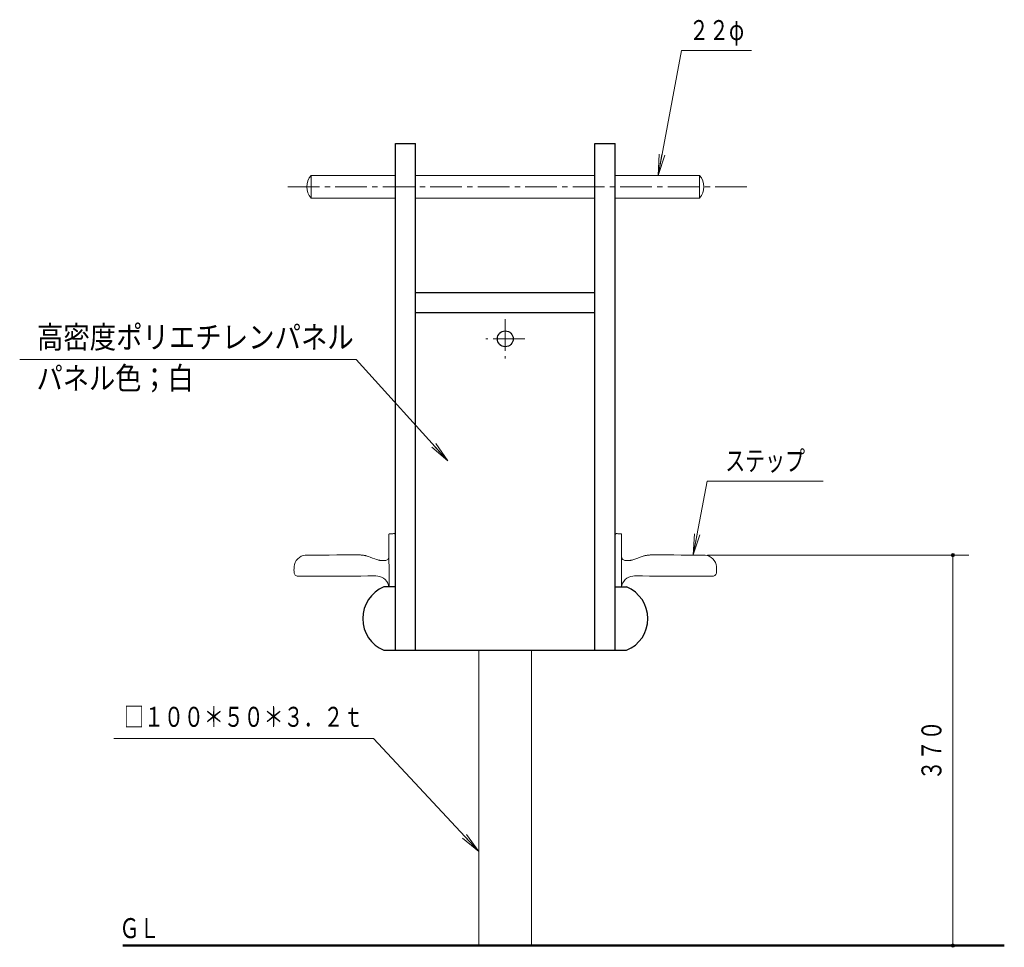
# Model space of a CAD drawing. Units: millimetres. Extents: x 30 to 409, y 16 to 282.
# Drawn here: x 208 to 301, y 111 to 199 of the extents above; entities that cross this region are included whole.
import ezdxf
from ezdxf.enums import TextEntityAlignment as Align

# ---------------------------------------------------------------- set-up
doc = ezdxf.new("R2010")
doc.units = ezdxf.units.MM
doc.linetypes.add('DASHDOT', pattern=[4.5, 3, -0.5, 0.5, -0.5])
doc.layers.add('GR11', color=7, linetype='Continuous')
doc.styles.add('ＭＳ ゴシック', font='txt')
doc.dimstyles.new('FX_DIMINFO', dxfattribs={"dimtxt": 2.5, "dimasz": 2, "dimexe": 1.5, "dimexo": 0.5, "dimgap": 0.5, "dimtad": 1, "dimdec": 1, "dimdsep": 46, "dimtxsty": 'ＭＳ ゴシック', "dimblk1": 'FXTIP_BLACKDOT_S', "dimblk2": 'FXTIP_BLACKDOT_E', "dimsah": 1, "dimcen": 2.5, "dimdle": 4, "dimclrd": 8, "dimclre": 8, "dimclrt": 7, "dimadec": 1, "dimazin": 2, "dimtfac": 1, "dimtmove": 0, "dimatfit": 3, "dimldrblk": 'FXTIP_BLACKDOT_S', "dimfxl": 1, "dimtolj": 1, "dimarcsym": 0})

# ---------------------------------------------------------------- blocks, each defined once
blk = doc.blocks.new('BLKF099')
at = {"layer": 'GR11', "color": 6, "linetype": 'Continuous', "lineweight": 20}
for p, q in [((272.07, 184.243), (264.07, 184.243)), ((272.07, 184.243), (272.07, 182.073)), ((272.07, 182.073), (264.07, 182.073))]:
    blk.add_line(p, q, dxfattribs=at)
blk.add_arc((270.798, 183.158), 1.672, 319.52581, 40.47419, dxfattribs=at)
blk = doc.blocks.new('BLKF100')
at = {"layer": 'GR11', "color": 6, "linetype": 'Continuous', "lineweight": 20}
for p, q in [((235.27, 184.243), (243.27, 184.243)), ((235.27, 184.243), (235.27, 182.073)), ((235.27, 182.073), (243.27, 182.073))]:
    blk.add_line(p, q, dxfattribs=at)
blk.add_arc((236.541, 183.158), 1.672, 139.52581, 220.47419, dxfattribs=at)
blk = doc.blocks.new('BLKF098')
at = {"layer": 'GR11', "color": 6, "linetype": 'Continuous', "lineweight": 20}
for p, q in [((245.17, 184.243), (262.17, 184.243)), ((245.17, 182.073), (262.17, 182.073))]:
    blk.add_line(p, q, dxfattribs=at)
for name in ['BLKF100', 'BLKF099']:
    blk.add_blockref(name, (0, 0), dxfattribs=at)
blk = doc.blocks.new('FXTIP_ARROW_S')
at = {"color": 0, "linetype": 'Continuous', "lineweight": -2}
for q in [(-1, 0), (-0.991, 0.131), (-0.991, -0.131)]:
    blk.add_line((0, 0), q, dxfattribs=at)
blk = doc.blocks.new('FXDIM101')
at = {"layer": 'GR11', "color": 8, "linetype": 'Continuous', "lineweight": 13}
for p, q in [((268.147, 184.243), (270.375, 196.064)), ((270.375, 196.064), (277.009, 196.064))]:
    blk.add_line(p, q, dxfattribs=at)
at = {"layer": 'GR11', "color": 8, "linetype": 'Continuous', "lineweight": 13, "xscale": 2, "yscale": 2, "rotation": 259.3251310681092}
blk.add_blockref('FXTIP_ARROW_S', (268.147, 184.243), dxfattribs=at)
at = {"layer": 'GR11', "color": 7, "linetype": 'Continuous', "lineweight": 30, "style": 'ＭＳ ゴシック', "width": 0.731077}
blk.add_text('２２φ', height=1.8939, rotation=0, dxfattribs=at).set_placement((273.692, 196.464), align=Align.BOTTOM_CENTER)
blk = doc.blocks.new('FXDIM102')
at = {"layer": 'GR11', "color": 8, "linetype": 'Continuous', "lineweight": 13}
for p, q in [((271.471, 148.287), (272.788, 155.271)), ((272.788, 155.271), (283.785, 155.271))]:
    blk.add_line(p, q, dxfattribs=at)
at = {"layer": 'GR11', "color": 8, "linetype": 'Continuous', "lineweight": 13, "xscale": 2, "yscale": 2, "rotation": 259.3251310681095}
blk.add_blockref('FXTIP_ARROW_S', (271.471, 148.287), dxfattribs=at)
at = {"layer": 'GR11', "color": 7, "linetype": 'Continuous', "lineweight": 30, "style": 'ＭＳ ゴシック', "width": 0.731077}
blk.add_text('ステップ', height=1.8939, rotation=0, dxfattribs=at).set_placement((278.286, 155.671), align=Align.BOTTOM_CENTER)
blk = doc.blocks.new('FXTIP_BLACKDOT_S')
at = {"color": 0, "linetype": 'Continuous', "lineweight": -2}
blk.add_line((0, 0), (-1, 0), dxfattribs=at)
blk.add_lwpolyline([(-0.1, 0, 0.2, 0.2, 1), (0.1, 0, 0.2, 0.2, 1)], format="xyseb", close=True, dxfattribs=at)
blk.add_circle((0, 0), 0.2, dxfattribs=at)
blk = doc.blocks.new('FXTIP_BLACKDOT_E')
at = {"color": 0, "linetype": 'Continuous', "lineweight": -2}
blk.add_line((0, 0), (-1, 0), dxfattribs=at)
blk.add_lwpolyline([(-0.1, 0, 0.2, 0.2, 1), (0.1, 0, 0.2, 0.2, 1)], format="xyseb", close=True, dxfattribs=at)
blk.add_circle((0, 0), 0.2, dxfattribs=at)
blk = doc.blocks.new('*D100')
at = {"layer": 'GR11', "color": 8, "linetype": 'Continuous', "lineweight": 13}
for p, q in [((272.826, 148.278), (297.581, 148.278)), ((296.081, 111.29), (296.081, 148.278))]:
    blk.add_line(p, q, dxfattribs=at)
at = {"layer": 'GR11', "color": 8, "linetype": 'Continuous', "lineweight": 13, "xscale": 0.800000011920929, "yscale": 0.800000011920929}
for name, p, rotation in [('FXTIP_BLACKDOT_E', (296.081, 148.278), 90), ('FXTIP_BLACKDOT_S', (296.081, 111.29), 270)]:
    blk.add_blockref(name, p, dxfattribs=dict(at, rotation=rotation))
at = {"layer": 'GR11', "color": 7, "linetype": 'Continuous', "lineweight": 30, "style": 'ＭＳ ゴシック', "width": 0.731077}
blk.add_text('３７０', height=1.8939, rotation=90, dxfattribs=at).set_placement((295.581, 129.784), align=Align.BOTTOM_CENTER)
blk = doc.blocks.new('FXDIM104')
at = {"layer": 'GR11', "color": 8, "linetype": 'Continuous', "lineweight": 13}
for p, q in [((241.192, 130.92), (216.592, 130.92)), ((251.17, 120.198), (241.192, 130.92))]:
    blk.add_line(p, q, dxfattribs=at)
at = {"layer": 'GR11', "color": 8, "linetype": 'Continuous', "lineweight": 13, "xscale": 2, "yscale": 2, "rotation": 312.9388367168771}
blk.add_blockref('FXTIP_ARROW_S', (251.17, 120.198), dxfattribs=at)
at = {"layer": 'GR11', "color": 7, "linetype": 'Continuous', "lineweight": 30, "style": 'ＭＳ ゴシック', "width": 0.731077}
blk.add_text('□１００＊５０＊３．２ｔ', height=1.89394, dxfattribs=at).set_placement((228.892, 131.42), align=Align.BOTTOM_CENTER)
blk = doc.blocks.new('BLKF105')
at = {"layer": 'GR11', "color": 4, "linetype": 'Continuous', "lineweight": 13}
for p, q in [((233.703, 147.385), (233.67, 147.195)), ((233.767, 147.575), (233.703, 147.385)), ((233.87, 147.757), (233.767, 147.575)), ((234.007, 147.921), (233.87, 147.757)), ((234.17, 148.059), (234.007, 147.921)), ((234.35, 148.163), (234.17, 148.059)), ((234.54, 148.229), (234.35, 148.163)), ((234.724, 148.263), (234.54, 148.229)), ((234.887, 148.275), (234.724, 148.263)), ((235.014, 148.278), (234.887, 148.275)), ((235.104, 148.278), (235.014, 148.278)), ((235.211, 148.278), (235.104, 148.278)), ((235.407, 148.279), (235.211, 148.278)), ((235.761, 148.28), (235.407, 148.279)), ((236.315, 148.282), (235.761, 148.28)), ((236.997, 148.285), (236.315, 148.282)), ((237.705, 148.287), (236.997, 148.285)), ((238.338, 148.29), (237.705, 148.287)), ((238.819, 148.291), (238.338, 148.29)), ((239.159, 148.293), (238.819, 148.291)), ((239.395, 148.293), (239.159, 148.293)), ((239.56, 148.294), (239.395, 148.293)), ((239.687, 148.294), (239.56, 148.294)), ((239.788, 148.294), (239.687, 148.294)), ((239.872, 148.293), (239.788, 148.294)), ((239.946, 148.29), (239.872, 148.293)), ((240.019, 148.285), (239.946, 148.29)), ((240.091, 148.279), (240.019, 148.285)), ((240.163, 148.27), (240.091, 148.279)), ((240.234, 148.26), (240.163, 148.27)), ((240.304, 148.248), (240.234, 148.26)), ((240.368, 148.235), (240.304, 148.248)), ((240.424, 148.224), (240.368, 148.235)), ((240.467, 148.215), (240.424, 148.224)), ((240.497, 148.208), (240.467, 148.215)), ((240.532, 148.197), (240.497, 148.208)), ((240.594, 148.176), (240.532, 148.197)), ((240.707, 148.137), (240.594, 148.176)), ((240.884, 148.075), (240.707, 148.137)), ((241.096, 148.001), (240.884, 148.075)), ((241.309, 147.926), (241.096, 148.001)), ((241.485, 147.865), (241.309, 147.926)), ((241.598, 147.825), (241.485, 147.865)), ((241.655, 147.805), (241.598, 147.825)), ((241.677, 147.798), (241.655, 147.805)), ((241.68, 147.797), (241.677, 147.798)), ((241.729, 147.787), (241.68, 147.797)), ((241.76, 147.782), (241.729, 147.787)), ((241.796, 147.776), (241.76, 147.782)), ((241.835, 147.77), (241.796, 147.776)), ((241.874, 147.765), (241.835, 147.77)), ((241.913, 147.761), (241.874, 147.765)), ((241.953, 147.758), (241.913, 147.761)), ((241.993, 147.755), (241.953, 147.758)), ((242.034, 147.754), (241.993, 147.755)), ((242.076, 147.753), (242.034, 147.754)), ((242.122, 147.753), (242.076, 147.753)), ((242.174, 147.753), (242.122, 147.753)), ((242.232, 147.754), (242.174, 147.753)), ((242.294, 147.759), (242.232, 147.754)), ((242.359, 147.77), (242.294, 147.759)), ((242.422, 147.792), (242.359, 147.77)), ((242.483, 147.826), (242.422, 147.792)), ((242.537, 147.872), (242.483, 147.826)), ((242.583, 147.927), (242.537, 147.872)), ((242.617, 147.988), (242.583, 147.927)), ((242.638, 148.051), (242.617, 147.988)), ((242.649, 148.112), (242.638, 148.051)), ((242.653, 148.167), (242.649, 148.112)), ((242.654, 148.177), (242.653, 148.227)), ((242.653, 148.227), (242.653, 148.209)), ((242.653, 148.209), (242.653, 148.167)), ((242.654, 148.012), (242.654, 148.177)), ((242.655, 147.68), (242.654, 148.012)), ((242.657, 147.159), (242.655, 147.68)), ((233.659, 147.018), (233.657, 146.865)), ((233.657, 146.865), (233.658, 146.743)), ((233.658, 146.743), (233.663, 146.647)), ((233.67, 147.195), (233.659, 147.018)), ((233.663, 146.647), (233.674, 146.571)), ((233.674, 146.571), (233.696, 146.505)), ((233.696, 146.505), (233.731, 146.445)), ((233.731, 146.445), (233.777, 146.391)), ((242.659, 146.53), (242.657, 147.159)), ((242.662, 145.901), (242.659, 146.53)), ((233.777, 146.391), (233.831, 146.345)), ((233.831, 146.345), (233.892, 146.311)), ((233.892, 146.311), (233.955, 146.289)), ((233.955, 146.289), (234.017, 146.279)), ((234.017, 146.279), (234.071, 146.275)), ((234.071, 146.275), (234.114, 146.274)), ((234.114, 146.274), (234.14, 146.274)), ((234.14, 146.274), (234.154, 146.274)), ((234.154, 146.274), (234.159, 146.274)), ((234.159, 146.274), (234.16, 146.274)), ((234.16, 146.274), (234.16, 146.275)), ((234.16, 146.275), (234.16, 146.275)), ((234.16, 146.275), (234.16, 146.275)), ((234.16, 146.275), (234.16, 146.275)), ((234.16, 146.275), (234.16, 146.275)), ((234.16, 146.275), (234.16, 146.275)), ((234.16, 146.275), (234.16, 146.275)), ((234.16, 146.275), (234.16, 146.275)), ((234.16, 146.275), (234.178, 146.275)), ((234.178, 146.275), (234.305, 146.275)), ((234.305, 146.275), (234.652, 146.276)), ((234.652, 146.276), (235.326, 146.279)), ((235.326, 146.279), (236.384, 146.283)), ((236.384, 146.283), (237.66, 146.287)), ((237.66, 146.287), (238.936, 146.292)), ((238.936, 146.292), (239.993, 146.296)), ((239.993, 146.296), (240.667, 146.298)), ((240.667, 146.298), (241.014, 146.3)), ((241.014, 146.3), (241.141, 146.3)), ((241.141, 146.3), (241.16, 146.3)), ((241.16, 146.3), (241.16, 146.3)), ((241.16, 146.3), (241.16, 146.3)), ((241.16, 146.3), (241.16, 146.3)), ((241.16, 146.3), (241.16, 146.3)), ((241.16, 146.3), (241.16, 146.3)), ((241.16, 146.3), (241.16, 146.3)), ((241.16, 146.3), (241.16, 146.3)), ((241.16, 146.3), (241.16, 146.3)), ((241.16, 146.3), (241.162, 146.3)), ((241.162, 146.3), (241.177, 146.3)), ((241.177, 146.3), (241.218, 146.3)), ((241.218, 146.3), (241.298, 146.301)), ((241.298, 146.301), (241.425, 146.299)), ((241.425, 146.299), (241.588, 146.288)), ((241.588, 146.288), (241.772, 146.255)), ((241.772, 146.255), (241.962, 146.191)), ((241.962, 146.191), (242.144, 146.088)), ((242.144, 146.088), (242.308, 145.951)), ((242.308, 145.951), (242.446, 145.788)), ((242.446, 145.788), (242.55, 145.607)), ((242.55, 145.607), (242.616, 145.418)), ((242.663, 145.38), (242.662, 145.901)), ((242.616, 145.418), (242.645, 145.258)), ((242.664, 145.258), (242.663, 145.38))]:
    blk.add_line(p, q, dxfattribs=at)
blk = doc.blocks.new('BLKF106')
at = {"layer": 'GR11', "color": 4, "linetype": 'Continuous', "lineweight": 13}
for p, q in [((242.646, 150.223), (242.645, 150.214)), ((242.645, 150.214), (242.646, 150.191)), ((242.649, 150.246), (242.646, 150.234)), ((242.646, 150.234), (242.646, 150.223)), ((242.646, 150.191), (242.646, 150.065)), ((242.653, 150.258), (242.649, 150.246)), ((242.66, 150.271), (242.653, 150.258)), ((242.669, 150.282), (242.66, 150.271)), ((242.68, 150.291), (242.669, 150.282)), ((242.692, 150.298), (242.68, 150.291)), ((242.704, 150.302), (242.692, 150.298)), ((242.717, 150.304), (242.704, 150.302)), ((242.728, 150.305), (242.717, 150.304)), ((242.736, 150.305), (242.728, 150.305)), ((242.742, 150.305), (242.736, 150.305)), ((242.752, 150.305), (242.742, 150.305)), ((242.773, 150.306), (242.752, 150.305)), ((242.812, 150.306), (242.773, 150.306)), ((242.872, 150.306), (242.812, 150.306)), ((242.945, 150.306), (242.872, 150.306)), ((243.018, 150.306), (242.945, 150.306)), ((243.078, 150.307), (243.018, 150.306)), ((243.117, 150.307), (243.078, 150.307)), ((243.138, 150.307), (243.117, 150.307)), ((243.148, 150.307), (243.138, 150.307)), ((243.154, 150.307), (243.148, 150.307)), ((243.163, 150.307), (243.154, 150.307)), ((243.174, 150.306), (243.163, 150.307)), ((243.186, 150.304), (243.174, 150.306)), ((243.199, 150.3), (243.186, 150.304)), ((243.211, 150.293), (243.199, 150.3)), ((243.222, 150.284), (243.211, 150.293)), ((243.231, 150.273), (243.222, 150.284)), ((243.238, 150.261), (243.231, 150.273)), ((243.242, 150.248), (243.238, 150.261)), ((243.244, 150.236), (243.242, 150.248)), ((243.245, 150.225), (243.244, 150.236)), ((243.245, 150.216), (243.245, 150.225)), ((243.246, 150.207), (243.245, 150.216)), ((243.246, 150.19), (243.246, 150.207)), ((243.246, 150.066), (243.246, 150.19)), ((242.646, 150.065), (242.647, 149.727)), ((242.647, 149.727), (242.65, 149.072)), ((243.247, 149.729), (243.246, 150.066)), ((243.25, 149.074), (243.247, 149.729)), ((242.65, 149.072), (242.653, 148.045)), ((243.253, 148.047), (243.25, 149.074)), ((242.653, 148.045), (242.658, 146.805)), ((243.258, 146.807), (243.253, 148.047)), ((242.658, 146.805), (242.662, 145.566)), ((243.262, 145.568), (243.258, 146.807)), ((242.662, 145.566), (242.663, 145.258)), ((243.263, 145.258), (243.262, 145.568))]:
    blk.add_line(p, q, dxfattribs=at)
blk = doc.blocks.new('BLKF107')
at = {"layer": 'GR11', "color": 4, "linetype": 'Continuous', "lineweight": 13}
for p, q in [((264.683, 147.159), (264.685, 147.68)), ((264.685, 147.68), (264.686, 148.012)), ((264.686, 148.177), (264.686, 148.227)), ((264.686, 148.227), (264.686, 148.209)), ((264.686, 148.209), (264.687, 148.167)), ((264.686, 148.012), (264.686, 148.177)), ((264.687, 148.167), (264.691, 148.112)), ((264.691, 148.112), (264.702, 148.051)), ((264.702, 148.051), (264.723, 147.988)), ((264.723, 147.988), (264.757, 147.927)), ((264.757, 147.927), (264.803, 147.872)), ((264.803, 147.872), (264.857, 147.826)), ((264.857, 147.826), (264.918, 147.792)), ((264.918, 147.792), (264.981, 147.77)), ((264.981, 147.77), (265.045, 147.759)), ((265.045, 147.759), (265.108, 147.754)), ((265.108, 147.754), (265.166, 147.753)), ((265.166, 147.753), (265.217, 147.753)), ((265.217, 147.753), (265.264, 147.753)), ((265.264, 147.753), (265.306, 147.754)), ((265.306, 147.754), (265.347, 147.755)), ((265.347, 147.755), (265.387, 147.758)), ((265.387, 147.758), (265.427, 147.761)), ((265.427, 147.761), (265.466, 147.765)), ((265.466, 147.765), (265.505, 147.77)), ((265.505, 147.77), (265.544, 147.776)), ((265.544, 147.776), (265.58, 147.782)), ((265.58, 147.782), (265.611, 147.787)), ((265.611, 147.787), (265.66, 147.797)), ((265.66, 147.797), (265.663, 147.798)), ((265.663, 147.798), (265.684, 147.805)), ((265.684, 147.805), (265.742, 147.825)), ((265.742, 147.825), (265.855, 147.865)), ((265.855, 147.865), (266.031, 147.926)), ((266.031, 147.926), (266.243, 148.001)), ((266.243, 148.001), (266.456, 148.075)), ((266.456, 148.075), (266.632, 148.137)), ((266.632, 148.137), (266.746, 148.176)), ((266.746, 148.176), (266.808, 148.197)), ((266.808, 148.197), (266.843, 148.208)), ((266.843, 148.208), (266.873, 148.215)), ((266.873, 148.215), (266.916, 148.224)), ((266.916, 148.224), (266.972, 148.235)), ((266.972, 148.235), (267.036, 148.248)), ((267.036, 148.248), (267.106, 148.26)), ((267.106, 148.26), (267.177, 148.27)), ((267.177, 148.27), (267.249, 148.279)), ((267.249, 148.279), (267.321, 148.285)), ((267.321, 148.285), (267.393, 148.29)), ((267.393, 148.29), (267.468, 148.293)), ((267.468, 148.293), (267.552, 148.294)), ((267.552, 148.294), (267.653, 148.294)), ((267.653, 148.294), (267.779, 148.294)), ((267.779, 148.294), (267.945, 148.293)), ((267.945, 148.293), (268.181, 148.293)), ((268.181, 148.293), (268.521, 148.291)), ((268.521, 148.291), (269.002, 148.29)), ((269.002, 148.29), (269.635, 148.287)), ((269.635, 148.287), (270.343, 148.285)), ((270.343, 148.285), (271.025, 148.282)), ((271.025, 148.282), (271.579, 148.28)), ((271.579, 148.28), (271.933, 148.279)), ((271.933, 148.279), (272.129, 148.278)), ((272.129, 148.278), (272.236, 148.278)), ((272.236, 148.278), (272.326, 148.278)), ((272.326, 148.278), (272.452, 148.275)), ((272.452, 148.275), (272.616, 148.263)), ((272.616, 148.263), (272.8, 148.229)), ((272.8, 148.229), (272.989, 148.163)), ((272.989, 148.163), (273.17, 148.059)), ((273.17, 148.059), (273.333, 147.921)), ((273.333, 147.921), (273.47, 147.757)), ((273.47, 147.757), (273.573, 147.575)), ((273.573, 147.575), (273.637, 147.385)), ((273.637, 147.385), (273.67, 147.195)), ((264.678, 145.901), (264.681, 146.53)), ((264.681, 146.53), (264.683, 147.159)), ((273.609, 146.445), (273.563, 146.391)), ((273.644, 146.505), (273.609, 146.445)), ((273.666, 146.571), (273.644, 146.505)), ((273.677, 146.647), (273.666, 146.571)), ((273.67, 147.195), (273.681, 147.018)), ((273.681, 146.743), (273.677, 146.647)), ((273.681, 147.018), (273.682, 146.865)), ((273.682, 146.865), (273.681, 146.743)), ((264.677, 145.38), (264.678, 145.901)), ((264.79, 145.607), (264.724, 145.418)), ((264.894, 145.788), (264.79, 145.607)), ((265.032, 145.951), (264.894, 145.788)), ((265.196, 146.088), (265.032, 145.951)), ((265.378, 146.191), (265.196, 146.088)), ((265.568, 146.255), (265.378, 146.191)), ((265.752, 146.288), (265.568, 146.255)), ((265.915, 146.299), (265.752, 146.288)), ((266.042, 146.301), (265.915, 146.299)), ((266.122, 146.3), (266.042, 146.301)), ((266.163, 146.3), (266.122, 146.3)), ((266.178, 146.3), (266.163, 146.3)), ((266.18, 146.3), (266.178, 146.3)), ((266.199, 146.3), (266.18, 146.3)), ((266.18, 146.3), (266.18, 146.3)), ((266.18, 146.3), (266.18, 146.3)), ((266.18, 146.3), (266.18, 146.3)), ((266.18, 146.3), (266.18, 146.3)), ((266.18, 146.3), (266.18, 146.3)), ((266.18, 146.3), (266.18, 146.3)), ((266.18, 146.3), (266.18, 146.3)), ((266.18, 146.3), (266.18, 146.3)), ((266.326, 146.3), (266.199, 146.3)), ((266.673, 146.298), (266.326, 146.3)), ((267.347, 146.296), (266.673, 146.298)), ((268.404, 146.292), (267.347, 146.296)), ((269.68, 146.287), (268.404, 146.292)), ((270.956, 146.283), (269.68, 146.287)), ((272.014, 146.279), (270.956, 146.283)), ((272.688, 146.276), (272.014, 146.279)), ((273.034, 146.275), (272.688, 146.276)), ((273.162, 146.275), (273.034, 146.275)), ((273.18, 146.275), (273.162, 146.275)), ((273.181, 146.274), (273.18, 146.274)), ((273.18, 146.274), (273.18, 146.275)), ((273.18, 146.275), (273.18, 146.275)), ((273.18, 146.275), (273.18, 146.275)), ((273.18, 146.275), (273.18, 146.275)), ((273.18, 146.275), (273.18, 146.275)), ((273.18, 146.275), (273.18, 146.275)), ((273.18, 146.275), (273.18, 146.275)), ((273.18, 146.275), (273.18, 146.275)), ((273.186, 146.274), (273.181, 146.274)), ((273.2, 146.274), (273.186, 146.274)), ((273.226, 146.274), (273.2, 146.274)), ((273.269, 146.275), (273.226, 146.274)), ((273.323, 146.279), (273.269, 146.275)), ((273.384, 146.289), (273.323, 146.279)), ((273.448, 146.311), (273.384, 146.289)), ((273.508, 146.345), (273.448, 146.311)), ((273.563, 146.391), (273.508, 146.345)), ((264.676, 145.258), (264.677, 145.38)), ((264.724, 145.418), (264.695, 145.258))]:
    blk.add_line(p, q, dxfattribs=at)
blk = doc.blocks.new('BLKF108')
at = {"layer": 'GR11', "color": 4, "linetype": 'Continuous', "lineweight": 13}
for p, q in [((264.094, 150.216), (264.095, 150.225)), ((264.094, 150.207), (264.094, 150.216)), ((264.094, 150.19), (264.094, 150.207)), ((264.094, 150.066), (264.094, 150.19)), ((264.095, 150.236), (264.098, 150.248)), ((264.095, 150.225), (264.095, 150.236)), ((264.098, 150.248), (264.102, 150.261)), ((264.102, 150.261), (264.109, 150.273)), ((264.109, 150.273), (264.118, 150.284)), ((264.118, 150.284), (264.129, 150.293)), ((264.129, 150.293), (264.141, 150.3)), ((264.141, 150.3), (264.154, 150.304)), ((264.154, 150.304), (264.166, 150.306)), ((264.166, 150.306), (264.177, 150.307)), ((264.177, 150.307), (264.186, 150.307)), ((264.186, 150.307), (264.192, 150.307)), ((264.192, 150.307), (264.202, 150.307)), ((264.202, 150.307), (264.223, 150.307)), ((264.223, 150.307), (264.261, 150.307)), ((264.261, 150.307), (264.322, 150.306)), ((264.322, 150.306), (264.395, 150.306)), ((264.395, 150.306), (264.468, 150.306)), ((264.468, 150.306), (264.528, 150.306)), ((264.528, 150.306), (264.567, 150.306)), ((264.567, 150.306), (264.588, 150.305)), ((264.588, 150.305), (264.598, 150.305)), ((264.598, 150.305), (264.604, 150.305)), ((264.604, 150.305), (264.612, 150.305)), ((264.612, 150.305), (264.623, 150.304)), ((264.623, 150.304), (264.635, 150.302)), ((264.635, 150.302), (264.648, 150.298)), ((264.648, 150.298), (264.66, 150.291)), ((264.66, 150.291), (264.671, 150.282)), ((264.671, 150.282), (264.68, 150.271)), ((264.68, 150.271), (264.687, 150.258)), ((264.687, 150.258), (264.691, 150.246)), ((264.691, 150.246), (264.694, 150.234)), ((264.694, 150.234), (264.694, 150.223)), ((264.694, 150.223), (264.694, 150.214)), ((264.694, 150.214), (264.694, 150.191)), ((264.694, 150.191), (264.694, 150.065)), ((264.09, 149.074), (264.093, 149.729)), ((264.093, 149.729), (264.094, 150.066)), ((264.693, 149.727), (264.69, 149.072)), ((264.694, 150.065), (264.693, 149.727)), ((264.087, 148.047), (264.09, 149.074)), ((264.69, 149.072), (264.687, 148.045)), ((264.082, 146.807), (264.087, 148.047)), ((264.687, 148.045), (264.682, 146.805)), ((264.078, 145.568), (264.082, 146.807)), ((264.682, 146.805), (264.678, 145.566)), ((264.077, 145.258), (264.078, 145.568)), ((264.678, 145.566), (264.677, 145.258))]:
    blk.add_line(p, q, dxfattribs=at)
blk = doc.blocks.new('FXDIM118')
at = {"layer": 'GR11', "color": 8, "linetype": 'Continuous', "lineweight": 13}
for p, q in [((239.539, 166.799), (207.673, 166.799)), ((248.227, 157.205), (239.539, 166.799))]:
    blk.add_line(p, q, dxfattribs=at)
at = {"layer": 'GR11', "color": 8, "linetype": 'Continuous', "lineweight": 13, "xscale": 2, "yscale": 2, "rotation": 312.162125880343}
blk.add_blockref('FXTIP_ARROW_S', (248.227, 157.205), dxfattribs=at)
at = {"layer": 'GR11', "color": 7, "linetype": 'Continuous', "lineweight": 20, "style": 'ＭＳ ゴシック', "width": 0.864286}
blk.add_text('高密度ポリエチレンパネル', height=2.12121, rotation=360, dxfattribs=at).set_placement((209.306, 167.199), align=Align.BOTTOM_LEFT)
blk = doc.blocks.new('BLKF119')
at = {"layer": 'GR11', "color": 6, "linetype": 'Continuous', "lineweight": 20, "style": 'ＭＳ ゴシック', "width": 0.858242}
blk.add_text('パネル色；白', height=2.1212, dxfattribs=at).set_placement((209.272, 163.314), align=Align.BOTTOM_LEFT)
blk = doc.blocks.new('BLKF097')
at = {"layer": 'GR11', "color": 105, "linetype": 'Continuous', "lineweight": 30}
for p, q in [((243.27, 187.258), (245.17, 187.258)), ((243.27, 139.258), (243.27, 187.258)), ((245.17, 139.258), (245.17, 187.258)), ((262.17, 187.258), (264.07, 187.258)), ((262.17, 139.258), (262.17, 187.258)), ((264.07, 139.258), (264.07, 187.258)), ((245.17, 173.158), (262.17, 173.158)), ((245.17, 171.258), (262.17, 171.258)), ((243.27, 145.258), (242.17, 145.258)), ((264.07, 145.258), (265.17, 145.258)), ((242.17, 139.258), (265.17, 139.258))]:
    blk.add_line(p, q, dxfattribs=at)
at = {"layer": 'GR11', "color": 8, "linetype": 'DASHDOT', "lineweight": 15}
for p, q in [((276.568, 183.158), (232.883, 183.158)), ((253.67, 170.608), (253.67, 166.908)), ((255.52, 168.758), (251.82, 168.758))]:
    blk.add_line(p, q, dxfattribs=at)
at = {"layer": 'GR11', "color": 7, "linetype": 'Continuous', "lineweight": 20}
for p, q in [((251.17, 139.258), (251.17, 111.29)), ((256.17, 139.258), (256.17, 111.29))]:
    blk.add_line(p, q, dxfattribs=at)
at = {"layer": 'GR11', "color": 6, "linetype": 'Continuous', "lineweight": 50}
blk.add_line((217.454, 111.29), (300.944, 111.29), dxfattribs=at)
at = {"layer": 'GR11', "color": 105, "linetype": 'Continuous', "lineweight": 30}
blk.add_circle((253.67, 168.758), 0.75, dxfattribs=at)
for centre, start, end in [((243.42, 142.258), 112.61986, 247.38014), ((263.92, 142.258), 292.61987, 67.38014)]:
    blk.add_arc(centre, 3.25, start, end, dxfattribs=at)
at = {"layer": 'GR11', "color": 8, "linetype": 'Continuous', "lineweight": 13}
for name in ['FXDIM101', 'FXDIM102', 'FXDIM104']:
    blk.add_blockref(name, (0, 0), dxfattribs=at)
at = {"layer": 'GR11', "color": 6, "linetype": 'Continuous', "lineweight": 20}
blk.add_blockref('BLKF098', (0, 0), dxfattribs=at)
at = {"layer": 'GR11', "color": 4, "linetype": 'Continuous', "lineweight": 13}
for name in ['BLKF106', 'BLKF108', 'BLKF105', 'BLKF107']:
    blk.add_blockref(name, (0, 0), dxfattribs=at)
at = {"layer": 'GR11', "color": 7, "linetype": 'Continuous', "lineweight": 30, "style": 'ＭＳ ゴシック', "width": 0.731077}
blk.add_text('ＧＬ', height=1.8939, dxfattribs=at).set_placement((219.019, 112.945), align=Align.MIDDLE_CENTER)
at = {"layer": 'GR11', "color": 8, "linetype": 'Continuous', "lineweight": 13}
dim = blk.add_linear_dim(base=(296.081, 148.278), p1=(300.944, 111.29), p2=(272.326, 148.278), angle=90, dimstyle='FX_DIMINFO', override={"dimblk1": 'FXTIP_BLACKDOT_S', "dimblk2": 'FXTIP_BLACKDOT_E', "dimsah": 1, "dimclrt": 7}, dxfattribs=at)
dim.commit()
dim.dimension.update_dxf_attribs({"geometry": '*D100', "text_midpoint": (295.581, 129.784)})

msp = doc.modelspace()

# ---------------------------------------------------------------- block references
at = {"layer": 'GR11', "color": 105, "linetype": 'Continuous', "lineweight": 30}
msp.add_blockref('BLKF097', (0, 0), dxfattribs=at)
at = {"layer": 'GR11', "color": 8, "linetype": 'Continuous', "lineweight": 13}
msp.add_blockref('FXDIM118', (0, 0), dxfattribs=at)
at = {"layer": 'GR11', "color": 6, "linetype": 'Continuous', "lineweight": 20}
msp.add_blockref('BLKF119', (0, 0), dxfattribs=at)

doc.saveas('drawing.dxf')
